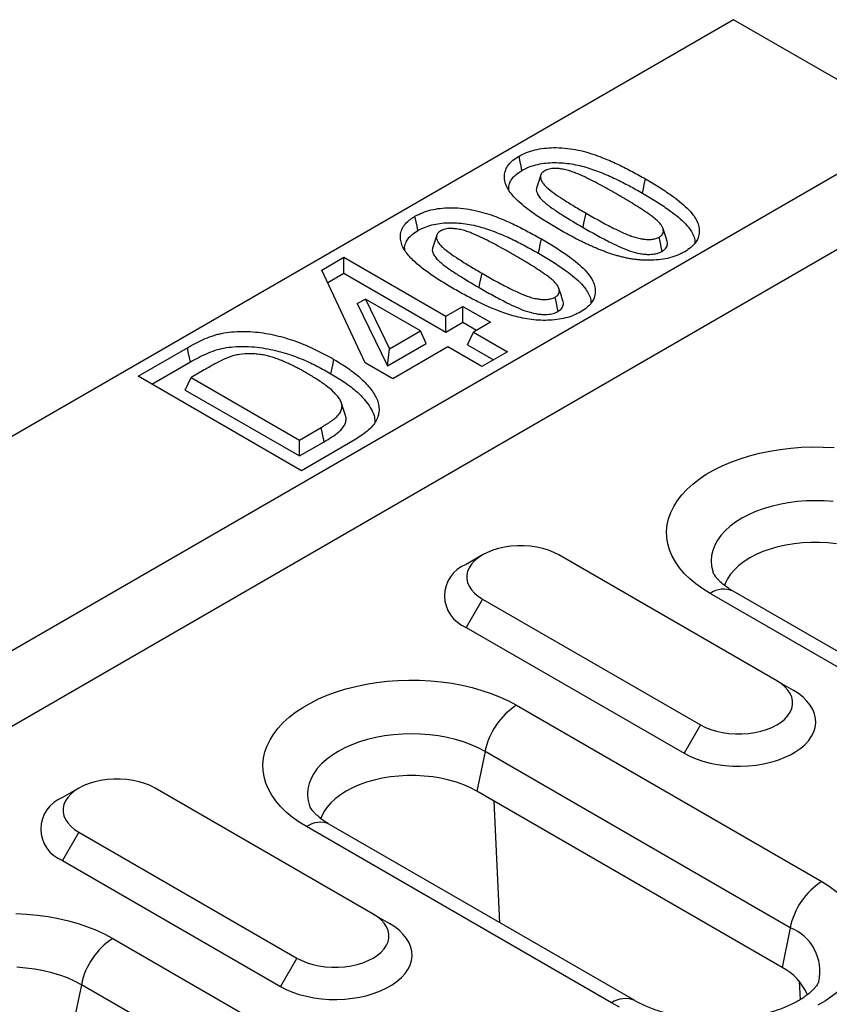
# Model space of a CAD drawing. Extents: x 275 to 6241, y 30 to 4403.
# Drawn here: x 2825 to 2864, y 3957 to 4005 of the extents above; entities that cross this region are included whole.
import ezdxf

# ---------------------------------------------------------------- set-up
doc = ezdxf.new("R2010")
doc.units = 0
doc.layers.add('DUENN-18', color=10, linetype='CONTINUOUS')

msp = doc.modelspace()

# ---------------------------------------------------------------- linework, layer by layer
at = {"layer": 'DUENN-18', "linetype": 'CONTINUOUS'}
for p, q in [((2859.653, 4005.038), (2332.505, 3700.722)), ((2868.669, 3999.834), (2859.653, 4005.038)), ((2341.521, 3695.518), (2868.669, 3999.834)), ((2341.521, 3691.843), (2871.851, 3997.997)), ((2839.621, 3992.862), (2840.699, 3993.484)), ((2840.699, 3993.484), (2845.658, 3990.621)), ((2840.699, 3992.708), (2840.699, 3993.484)), ((2841.737, 3988.352), (2839.621, 3992.862)), ((2839.908, 3992.251), (2840.699, 3992.708)), ((2840.699, 3992.708), (2845.658, 3989.845)), ((2841.348, 3991.23), (2841.747, 3991.448)), ((2841.348, 3991.23), (2842.811, 3988.201)), ((2841.747, 3991.448), (2842.912, 3989.036)), ((2844.419, 3989.906), (2841.747, 3991.448)), ((2845.658, 3990.621), (2846.485, 3991.098)), ((2846.485, 3991.098), (2847.828, 3990.323)), ((2846.485, 3990.322), (2846.485, 3991.098)), ((2845.658, 3989.845), (2845.658, 3990.621)), ((2845.658, 3989.845), (2846.485, 3990.322)), ((2846.485, 3990.322), (2847.155, 3989.935)), ((2847.828, 3990.323), (2847.001, 3989.846)), ((2842.912, 3989.036), (2844.419, 3989.906)), ((2844.703, 3989.293), (2844.419, 3989.906)), ((2846.717, 3989.234), (2847.001, 3989.846)), ((2847.001, 3989.846), (2848.654, 3988.892)), ((2842.811, 3988.201), (2844.703, 3989.293)), ((2845.762, 3989.13), (2843.075, 3987.58)), ((2847.415, 3988.176), (2845.762, 3989.13)), ((2846.717, 3989.234), (2847.982, 3988.504)), ((2830.678, 3987.699), (2833.085, 3989.088)), ((2842.811, 3988.201), (2842.912, 3989.036)), ((2848.654, 3988.892), (2847.415, 3988.176)), ((2831.351, 3987.311), (2833.227, 3988.394)), ((2843.075, 3987.58), (2841.737, 3988.352)), ((2838.633, 3983.107), (2830.678, 3987.699)), ((2833.9, 3988.008), (2833.261, 3987.639)), ((2832.977, 3987.027), (2833.261, 3987.639)), ((2833.261, 3987.639), (2838.53, 3984.598)), ((2832.977, 3987.027), (2838.53, 3983.821)), ((2838.53, 3984.598), (2839.589, 3985.209)), ((2839.731, 3984.515), (2839.589, 3985.209)), ((2838.53, 3983.821), (2838.53, 3984.598)), ((2838.53, 3983.821), (2839.731, 3984.515)), ((2841.109, 3984.536), (2838.633, 3983.107)), ((2847.445, 3979.009), (2846.649, 3978.549)), ((2861.764, 3972.886), (2851.158, 3979.009)), ((2885.098, 3962.551), (2859.643, 3977.246)), ((2847.445, 3976.866), (2846.65, 3975.488)), ((2847.445, 3976.866), (2858.052, 3970.743)), ((2883.973, 3962.439), (2858.518, 3977.135)), ((2846.65, 3975.488), (2857.256, 3969.365)), ((2861.764, 3972.886), (2862.56, 3972.427)), ((2849.101, 3971.699), (2863.95, 3963.126)), ((2858.052, 3970.743), (2857.256, 3969.365)), ((2847.564, 3969.45), (2847.169, 3967.522)), ((2862.413, 3960.877), (2847.564, 3969.45)), ((2827.802, 3967.669), (2827.006, 3967.21)), ((2842.121, 3961.546), (2831.514, 3967.669)), ((2862.019, 3958.949), (2847.169, 3967.522)), ((2848.285, 3961.123), (2848.009, 3967.037)), ((2853.723, 3957.223), (2838.874, 3965.795)), ((2854.848, 3957.334), (2839.999, 3965.906)), ((2827.802, 3965.526), (2827.006, 3964.148)), ((2827.802, 3965.526), (2838.408, 3959.403)), ((2827.006, 3964.148), (2837.613, 3958.025)), ((2842.121, 3961.546), (2842.916, 3961.087)), ((2862.413, 3960.877), (2862.019, 3958.949)), ((2829.457, 3960.359), (2854.913, 3945.663)), ((2838.408, 3959.403), (2837.613, 3958.025)), ((2827.921, 3958.11), (2827.526, 3956.182)), ((2853.376, 3943.414), (2827.921, 3958.11)), ((2862.909, 3957.385), (2862.867, 3958.267))]:
    msp.add_line(p, q, dxfattribs=at)
at = {"layer": 'DUENN-18', "linetype": 'CONTINUOUS', "flags": 128}
for points in [[(2849.361, 3997.708), (2849.319, 3997.916), (2849.276, 3998.125), (2849.219, 3998.402)], [(2850.276, 3997.487), (2850.178, 3997.191), (2850.079, 3996.896)], [(2855.231, 3996.605), (2855.273, 3996.813), (2855.316, 3997.021), (2855.373, 3997.299)], [(2844.299, 3994.786), (2844.256, 3994.994), (2844.214, 3995.202), (2844.157, 3995.48)], [(2852.338, 3994.935), (2852.381, 3995.143), (2852.423, 3995.352), (2852.48, 3995.629)], [(2856.406, 3994.333), (2856.308, 3994.626), (2856.21, 3994.918)], [(2845.214, 3994.564), (2845.116, 3994.269), (2845.017, 3993.974)], [(2850.168, 3993.682), (2850.211, 3993.891), (2850.254, 3994.099), (2850.31, 3994.377)], [(2856.183, 3993.773), (2856.141, 3993.982), (2856.098, 3994.19), (2856.041, 3994.468)], [(2847.276, 3992.012), (2847.318, 3992.221), (2847.361, 3992.429), (2847.418, 3992.707)], [(2851.343, 3991.411), (2851.246, 3991.703), (2851.148, 3991.996)], [(2851.121, 3990.851), (2851.078, 3991.059), (2851.036, 3991.268), (2850.979, 3991.546)], [(2833.227, 3988.394), (2833.184, 3988.602), (2833.142, 3988.811), (2833.085, 3989.088)], [(2840.069, 3987.823), (2840.112, 3988.031), (2840.155, 3988.24), (2840.212, 3988.517)], [(2840.765, 3985.843), (2840.667, 3986.137), (2840.569, 3986.431)], [(2858.518, 3977.135), (2858.158, 3977.358), (2857.828, 3977.596), (2857.528, 3977.847), (2857.261, 3978.11), (2857.028, 3978.384), (2856.831, 3978.667), (2856.669, 3978.957), (2856.545, 3979.253), (2856.459, 3979.554), (2856.41, 3979.858), (2856.401, 3980.163), (2856.43, 3980.467), (2856.497, 3980.77), (2856.603, 3981.069), (2856.745, 3981.362), (2856.925, 3981.649), (2857.141, 3981.927), (2857.391, 3982.196), (2857.674, 3982.453), (2857.989, 3982.698), (2858.334, 3982.929), (2858.708, 3983.144), (2859.108, 3983.344), (2859.531, 3983.525), (2859.977, 3983.689), (2860.442, 3983.833), (2860.925, 3983.958), (2861.421, 3984.061), (2861.93, 3984.144), (2862.448, 3984.205), (2862.971, 3984.244), (2863.499, 3984.26), (2864.027, 3984.255), (2864.553, 3984.227)], [(2864.509, 3981.6), (2864.072, 3981.634), (2863.631, 3981.645), (2863.19, 3981.634), (2862.753, 3981.6), (2862.322, 3981.545), (2861.901, 3981.469), (2861.493, 3981.371), (2861.102, 3981.254), (2860.73, 3981.117), (2860.38, 3980.962), (2860.054, 3980.79), (2859.756, 3980.602), (2859.488, 3980.4), (2859.251, 3980.185), (2859.047, 3979.959), (2858.878, 3979.724), (2858.745, 3979.481), (2858.65, 3979.232), (2858.592, 3978.979), (2858.573, 3978.725), (2858.592, 3978.47), (2858.65, 3978.218), (2858.664, 3978.175)], [(2864.661, 3979.553), (2864.253, 3979.597), (2863.839, 3979.62), (2863.423, 3979.62), (2863.009, 3979.597), (2862.601, 3979.553), (2862.201, 3979.488), (2861.813, 3979.401), (2861.441, 3979.294), (2861.088, 3979.168), (2860.756, 3979.023), (2860.449, 3978.861), (2860.169, 3978.684), (2859.918, 3978.493), (2859.7, 3978.289), (2859.514, 3978.074), (2859.364, 3977.85), (2859.25, 3977.619), (2859.215, 3977.524)], [(2851.158, 3979.009), (2850.92, 3979.13), (2850.659, 3979.234), (2850.379, 3979.319), (2850.082, 3979.384), (2849.775, 3979.428), (2849.46, 3979.45), (2849.143, 3979.45), (2848.828, 3979.428), (2848.52, 3979.384), (2848.224, 3979.319), (2847.943, 3979.234), (2847.683, 3979.13), (2847.445, 3979.009), (2847.235, 3978.872), (2847.055, 3978.721), (2846.908, 3978.559), (2846.795, 3978.388), (2846.719, 3978.211), (2846.681, 3978.029), (2846.681, 3977.846), (2846.719, 3977.664), (2846.795, 3977.487), (2846.908, 3977.316), (2847.055, 3977.154), (2847.235, 3977.003), (2847.445, 3976.866)], [(2838.874, 3965.795), (2838.515, 3966.018), (2838.184, 3966.256), (2837.885, 3966.507), (2837.618, 3966.77), (2837.385, 3967.044), (2837.187, 3967.327), (2837.026, 3967.617), (2836.902, 3967.914), (2836.815, 3968.214), (2836.767, 3968.518), (2836.757, 3968.823), (2836.786, 3969.127), (2836.854, 3969.43), (2836.959, 3969.729), (2837.102, 3970.022), (2837.282, 3970.309), (2837.497, 3970.587), (2837.747, 3970.856), (2838.031, 3971.113), (2838.346, 3971.358), (2838.691, 3971.589), (2839.064, 3971.804), (2839.464, 3972.004), (2839.888, 3972.186), (2840.334, 3972.349), (2840.799, 3972.493), (2841.281, 3972.618), (2841.778, 3972.722), (2842.287, 3972.804), (2842.804, 3972.865), (2843.328, 3972.904), (2843.855, 3972.921), (2844.384, 3972.915), (2844.91, 3972.887), (2845.431, 3972.837), (2845.944, 3972.766), (2846.447, 3972.672), (2846.937, 3972.558), (2847.411, 3972.424), (2847.867, 3972.27), (2848.302, 3972.097), (2848.714, 3971.906), (2849.101, 3971.699)], [(2858.052, 3970.743), (2858.289, 3970.622), (2858.55, 3970.518), (2858.831, 3970.433), (2859.127, 3970.368), (2859.435, 3970.324), (2859.75, 3970.302), (2860.067, 3970.302), (2860.381, 3970.324), (2860.689, 3970.368), (2860.985, 3970.433), (2861.266, 3970.518), (2861.527, 3970.622), (2861.764, 3970.743), (2861.974, 3970.88), (2862.154, 3971.03), (2862.302, 3971.193), (2862.414, 3971.364), (2862.49, 3971.541), (2862.528, 3971.723), (2862.528, 3971.906), (2862.49, 3972.088), (2862.414, 3972.265), (2862.302, 3972.436), (2862.154, 3972.598), (2861.974, 3972.749), (2861.764, 3972.886)], [(2857.256, 3969.365), (2857.538, 3969.218), (2857.844, 3969.088), (2858.172, 3968.977), (2858.517, 3968.885), (2858.876, 3968.815), (2859.246, 3968.765), (2859.623, 3968.737), (2860.003, 3968.732), (2860.382, 3968.748), (2860.756, 3968.787), (2861.121, 3968.847), (2861.474, 3968.929), (2861.81, 3969.03), (2862.128, 3969.151), (2862.422, 3969.29), (2862.691, 3969.445), (2862.931, 3969.615), (2863.14, 3969.798), (2863.316, 3969.992), (2863.456, 3970.196), (2863.561, 3970.406), (2863.628, 3970.622), (2863.657, 3970.841), (2863.647, 3971.06), (2863.599, 3971.278), (2863.513, 3971.491), (2863.39, 3971.699), (2863.232, 3971.898), (2863.039, 3972.087), (2862.814, 3972.264), (2862.56, 3972.427)], [(2847.564, 3969.45), (2847.239, 3969.622), (2846.889, 3969.777), (2846.516, 3969.914), (2846.125, 3970.031), (2845.717, 3970.129), (2845.297, 3970.205), (2844.866, 3970.26), (2844.428, 3970.294), (2843.988, 3970.305), (2843.547, 3970.294), (2843.109, 3970.26), (2842.678, 3970.205), (2842.258, 3970.129), (2841.85, 3970.031), (2841.459, 3969.914), (2841.086, 3969.777), (2840.736, 3969.622), (2840.411, 3969.45), (2840.113, 3969.262), (2839.844, 3969.06), (2839.607, 3968.845), (2839.403, 3968.619), (2839.235, 3968.384), (2839.102, 3968.141), (2839.006, 3967.892), (2838.949, 3967.639), (2838.93, 3967.385), (2838.949, 3967.13), (2839.006, 3966.878), (2839.02, 3966.835)], [(2831.514, 3967.669), (2831.277, 3967.79), (2831.016, 3967.894), (2830.735, 3967.979), (2830.439, 3968.044), (2830.131, 3968.088), (2829.816, 3968.11), (2829.499, 3968.11), (2829.185, 3968.088), (2828.877, 3968.044), (2828.581, 3967.979), (2828.3, 3967.894), (2828.039, 3967.79), (2827.802, 3967.669), (2827.592, 3967.532), (2827.412, 3967.382), (2827.264, 3967.22), (2827.152, 3967.048), (2827.076, 3966.871), (2827.038, 3966.689), (2827.038, 3966.506), (2827.076, 3966.324), (2827.152, 3966.147), (2827.264, 3965.976), (2827.412, 3965.814), (2827.592, 3965.663), (2827.802, 3965.526)], [(2847.169, 3967.522), (2846.862, 3967.683), (2846.531, 3967.828), (2846.177, 3967.954), (2845.805, 3968.061), (2845.418, 3968.148), (2845.018, 3968.213), (2844.609, 3968.258), (2844.195, 3968.28), (2843.78, 3968.28), (2843.366, 3968.258), (2842.957, 3968.213), (2842.557, 3968.148), (2842.17, 3968.061), (2841.798, 3967.954), (2841.444, 3967.828), (2841.113, 3967.683), (2840.806, 3967.522), (2840.526, 3967.344), (2840.275, 3967.153), (2840.056, 3966.949), (2839.871, 3966.734), (2839.721, 3966.51), (2839.607, 3966.279), (2839.571, 3966.184)], [(2863.95, 3963.126), (2864.31, 3962.903), (2864.64, 3962.665), (2864.94, 3962.414), (2865.206, 3962.151), (2865.439, 3961.877), (2865.637, 3961.594), (2865.798, 3961.304), (2865.923, 3961.007), (2866.009, 3960.707), (2866.057, 3960.403), (2866.067, 3960.098), (2866.038, 3959.794), (2865.971, 3959.491), (2865.865, 3959.192), (2865.722, 3958.899), (2865.543, 3958.612), (2865.327, 3958.334), (2865.077, 3958.065), (2864.794, 3957.808), (2864.479, 3957.563), (2864.133, 3957.332), (2863.76, 3957.117)], [(2824.74, 3961.575), (2825.266, 3961.547), (2825.787, 3961.497), (2826.301, 3961.426), (2826.804, 3961.332), (2827.293, 3961.218), (2827.767, 3961.084), (2828.223, 3960.93), (2828.658, 3960.757), (2829.07, 3960.566), (2829.457, 3960.359)], [(2838.408, 3959.403), (2838.646, 3959.282), (2838.907, 3959.178), (2839.187, 3959.093), (2839.484, 3959.028), (2839.791, 3958.984), (2840.106, 3958.962), (2840.423, 3958.962), (2840.738, 3958.984), (2841.046, 3959.028), (2841.342, 3959.093), (2841.623, 3959.178), (2841.883, 3959.282), (2842.121, 3959.403), (2842.331, 3959.54), (2842.511, 3959.691), (2842.658, 3959.853), (2842.771, 3960.024), (2842.847, 3960.201), (2842.885, 3960.383), (2842.885, 3960.566), (2842.847, 3960.748), (2842.771, 3960.925), (2842.658, 3961.096), (2842.511, 3961.259), (2842.331, 3961.409), (2842.121, 3961.546)], [(2837.613, 3958.025), (2837.895, 3957.878), (2838.201, 3957.748), (2838.528, 3957.637), (2838.874, 3957.546), (2839.233, 3957.475), (2839.603, 3957.425), (2839.98, 3957.397), (2840.36, 3957.392), (2840.738, 3957.408), (2841.112, 3957.447), (2841.477, 3957.507), (2841.83, 3957.589), (2842.167, 3957.69), (2842.484, 3957.811), (2842.779, 3957.95), (2843.047, 3958.105), (2843.287, 3958.275), (2843.496, 3958.458), (2843.672, 3958.652), (2843.813, 3958.856), (2843.918, 3959.067), (2843.985, 3959.282), (2844.013, 3959.501), (2844.004, 3959.72), (2843.956, 3959.938), (2843.87, 3960.151), (2843.747, 3960.359), (2843.588, 3960.558), (2843.396, 3960.747), (2843.171, 3960.924), (2842.916, 3961.087)], [(2827.921, 3958.11), (2827.595, 3958.282), (2827.245, 3958.437), (2826.873, 3958.574), (2826.482, 3958.691), (2826.074, 3958.789), (2825.653, 3958.865), (2825.222, 3958.921), (2824.785, 3958.954)], [(2854.11, 3957.015), (2853.723, 3957.223)]]:
    msp.add_lwpolyline(points, dxfattribs=at)
at = {"layer": 'DUENN-18', "linetype": 'CONTINUOUS'}
for centre, radius, start, end in [((2847.235, 3977.019), 1.639, 110.9436, 249.0723), ((2859.177, 3976.209), 1.137, 65.8436, 125.4665), ((2851.002, 3968.75), 3.509, 122.8137, 168.4923), ((2827.592, 3965.679), 1.639, 110.9436, 249.0723), ((2839.534, 3964.869), 1.137, 65.8445, 125.4657), ((2865.851, 3960.177), 3.509, 122.8137, 168.4923), ((2861.596, 3958.765), 2.265, 347.1562, 68.8432), ((2831.359, 3957.41), 3.509, 122.8133, 168.493), ((2860.813, 3956.599), 2.642, 22.5656, 62.8456), ((2854.383, 3956.296), 1.137, 65.8563, 125.4647)]:
    msp.add_arc(centre, radius, start, end, dxfattribs=at)
for points, knots in [([(2849.219, 3998.402), (2849.338, 3998.463), (2849.576, 3998.583), (2849.987, 3998.718), (2850.436, 3998.795), (2850.924, 3998.824), (2851.44, 3998.803), (2851.965, 3998.731), (2852.46, 3998.613), (2852.925, 3998.466), (2853.467, 3998.261), (2854.075, 3997.993), (2854.738, 3997.655), (2855.161, 3997.418), (2855.373, 3997.299)], [0, 0, 0, 0, 0.065923, 0.131566, 0.195613, 0.25976, 0.335137, 0.410551, 0.483925, 0.557632, 0.631284, 0.754042, 0.877026, 1, 1, 1, 1]), ([(2851.121, 3994.863), (2850.904, 3994.992), (2850.471, 3995.25), (2849.916, 3995.618), (2849.454, 3995.964), (2849.086, 3996.287), (2848.801, 3996.604), (2848.613, 3996.913), (2848.515, 3997.208), (2848.5, 3997.509), (2848.574, 3997.781), (2848.726, 3998.012), (2848.928, 3998.217), (2849.116, 3998.337), (2849.219, 3998.402)], [0, 0, 0, 0, 0.130318, 0.260572, 0.353929, 0.447344, 0.540374, 0.612481, 0.684547, 0.757261, 0.829813, 0.882923, 0.936056, 1, 1, 1, 1]), ([(2849.361, 3997.708), (2849.414, 3997.736), (2849.466, 3997.764), (2849.57, 3997.816), (2849.623, 3997.84), (2849.79, 3997.908), (2849.911, 3997.947), (2850.16, 3998.012), (2850.29, 3998.037), (2850.558, 3998.071), (2850.695, 3998.082), (2850.974, 3998.089), (2851.114, 3998.086), (2851.395, 3998.07), (2851.534, 3998.056), (2851.807, 3998.018), (2851.942, 3997.994), (2852.207, 3997.935), (2852.338, 3997.901), (2852.723, 3997.788), (2852.972, 3997.699), (2853.456, 3997.508), (2853.69, 3997.405), (2854.146, 3997.189), (2854.37, 3997.076), (2854.805, 3996.845), (2855.017, 3996.726), (2855.231, 3996.605)], [0.0010097, 0.0010097, 0.0010097, 0.0010097, 0.03125, 0.03125, 0.0625, 0.0625, 0.125, 0.125, 0.1875, 0.1875, 0.25, 0.25, 0.3125, 0.3125, 0.375, 0.375, 0.4375, 0.4375, 0.5, 0.5, 0.625, 0.625, 0.75, 0.75, 0.875, 0.875, 0.999718, 0.999718, 0.999718, 0.999718]), ([(2854.03, 3996.524), (2853.769, 3996.673), (2853.507, 3996.822), (2853.105, 3997.04), (2852.969, 3997.112), (2852.695, 3997.253), (2852.556, 3997.322), (2852.272, 3997.457), (2852.126, 3997.521), (2851.899, 3997.612), (2851.823, 3997.641), (2851.704, 3997.682), (2851.663, 3997.694), (2851.581, 3997.718), (2851.539, 3997.729), (2851.454, 3997.749), (2851.411, 3997.757), (2851.323, 3997.773), (2851.279, 3997.781), (2851.211, 3997.79), (2851.189, 3997.792), (2851.144, 3997.797), (2851.121, 3997.799), (2851.075, 3997.802), (2851.052, 3997.803), (2851.006, 3997.805), (2850.983, 3997.805), (2850.915, 3997.805), (2850.869, 3997.803), (2850.778, 3997.793), (2850.734, 3997.786), (2850.648, 3997.766), (2850.607, 3997.754), (2850.55, 3997.732), (2850.532, 3997.723), (2850.497, 3997.706), (2850.479, 3997.698), (2850.462, 3997.689)], [0, 0, 0, 0, 0.25, 0.25, 0.375, 0.375, 0.5, 0.5, 0.625, 0.625, 0.6875, 0.6875, 0.71875, 0.71875, 0.75, 0.75, 0.78125, 0.78125, 0.8125, 0.8125, 0.828125, 0.828125, 0.84375, 0.84375, 0.859375, 0.859375, 0.875, 0.875, 0.90625, 0.90625, 0.9375, 0.9375, 0.96875, 0.96875, 0.984375, 0.984375, 1, 1, 1, 1]), ([(2848.722, 3996.754), (2848.718, 3996.795), (2848.706, 3996.927), (2848.766, 3997.125), (2848.896, 3997.336), (2849.082, 3997.53), (2849.261, 3997.644), (2849.361, 3997.708)], [0, 0, 0, 0, 0.116515, 0.374441, 0.564302, 0.754255, 1, 1, 1, 1]), ([(2850.462, 3997.689), (2850.41, 3997.651), (2850.304, 3997.575), (2850.256, 3997.44), (2850.268, 3997.318), (2850.313, 3997.19), (2850.404, 3997.048), (2850.604, 3996.841), (2850.92, 3996.597), (2851.38, 3996.291), (2851.899, 3995.967), (2852.286, 3995.742), (2852.48, 3995.629)], [0, 0, 0, 0, 0.056514, 0.11353, 0.157019, 0.200608, 0.267453, 0.334443, 0.479833, 0.625532, 0.812746, 1, 1, 1, 1]), ([(2855.373, 3997.299), (2855.589, 3997.17), (2856.022, 3996.913), (2856.577, 3996.545), (2857.039, 3996.2), (2857.408, 3995.879), (2857.695, 3995.562), (2857.886, 3995.253), (2857.987, 3994.957), (2858.004, 3994.654), (2857.932, 3994.381), (2857.781, 3994.148), (2857.579, 3993.942), (2857.389, 3993.821), (2857.284, 3993.754)], [0, 0, 0, 0, 0.130053, 0.260044, 0.352958, 0.445927, 0.538523, 0.610921, 0.683276, 0.756275, 0.829107, 0.882134, 0.935183, 1, 1, 1, 1]), ([(2850.094, 3996.894), (2850.082, 3996.868), (2850.048, 3996.797), (2850.073, 3996.679), (2850.127, 3996.526), (2850.242, 3996.36), (2850.48, 3996.126), (2850.844, 3995.853), (2851.487, 3995.435), (2851.997, 3995.135), (2852.338, 3994.935)], [0, 0, 0, 0, 0.033812, 0.089363, 0.145033, 0.226717, 0.308613, 0.480309, 0.652301, 1, 1, 1, 1]), ([(2856.041, 3994.468), (2856.056, 3994.478), (2856.072, 3994.488), (2856.101, 3994.508), (2856.115, 3994.519), (2856.154, 3994.552), (2856.175, 3994.575), (2856.209, 3994.625), (2856.222, 3994.65), (2856.235, 3994.689), (2856.238, 3994.702), (2856.242, 3994.729), (2856.243, 3994.742), (2856.243, 3994.768), (2856.242, 3994.782), (2856.239, 3994.808), (2856.237, 3994.821), (2856.233, 3994.848), (2856.23, 3994.861), (2856.222, 3994.887), (2856.218, 3994.9), (2856.207, 3994.926), (2856.201, 3994.938), (2856.189, 3994.964), (2856.182, 3994.977), (2856.162, 3995.015), (2856.147, 3995.04), (2856.113, 3995.089), (2856.094, 3995.113), (2856.053, 3995.16), (2856.031, 3995.184), (2855.961, 3995.252), (2855.91, 3995.296), (2855.754, 3995.427), (2855.642, 3995.511), (2855.409, 3995.675), (2855.29, 3995.755), (2855.046, 3995.913), (2854.922, 3995.991), (2854.671, 3996.145), (2854.544, 3996.222), (2854.288, 3996.374), (2854.159, 3996.449), (2854.03, 3996.524)], [0, 0, 0, 0, 0.015625, 0.015625, 0.03125, 0.03125, 0.0625, 0.0625, 0.09375, 0.09375, 0.109375, 0.109375, 0.125, 0.125, 0.140625, 0.140625, 0.15625, 0.15625, 0.171875, 0.171875, 0.1875, 0.1875, 0.203125, 0.203125, 0.21875, 0.21875, 0.25, 0.25, 0.28125, 0.28125, 0.3125, 0.3125, 0.375, 0.375, 0.5, 0.5, 0.625, 0.625, 0.75, 0.75, 0.875, 0.875, 1, 1, 1, 1]), ([(2855.231, 3996.605), (2855.447, 3996.476), (2855.88, 3996.218), (2856.431, 3995.852), (2856.887, 3995.511), (2857.246, 3995.197), (2857.519, 3994.892), (2857.693, 3994.602), (2857.78, 3994.369), (2857.781, 3994.222), (2857.782, 3994.167)], [0, 0, 0, 0, 0.184698, 0.369304, 0.498413, 0.627594, 0.756218, 0.84953, 0.942795, 1, 1, 1, 1]), ([(2844.157, 3995.48), (2844.276, 3995.54), (2844.514, 3995.66), (2844.925, 3995.795), (2845.374, 3995.872), (2845.861, 3995.901), (2846.378, 3995.88), (2846.903, 3995.808), (2847.398, 3995.691), (2847.862, 3995.544), (2848.404, 3995.339), (2849.013, 3995.07), (2849.676, 3994.732), (2850.099, 3994.495), (2850.31, 3994.377)], [0, 0, 0, 0, 0.065926, 0.131569, 0.195616, 0.259763, 0.335139, 0.410552, 0.483926, 0.557633, 0.631285, 0.754043, 0.877026, 1, 1, 1, 1]), ([(2846.059, 3991.941), (2845.85, 3992.064), (2845.641, 3992.187), (2845.237, 3992.441), (2845.041, 3992.571), (2844.663, 3992.838), (2844.482, 3992.975), (2844.146, 3993.26), (2843.989, 3993.407), (2843.719, 3993.714), (2843.609, 3993.876), (2843.504, 3994.127), (2843.48, 3994.213), (2843.449, 3994.384), (2843.443, 3994.47), (2843.456, 3994.643), (2843.476, 3994.728), (2843.525, 3994.855), (2843.545, 3994.896), (2843.591, 3994.978), (2843.618, 3995.018), (2843.709, 3995.137), (2843.783, 3995.212), (2843.912, 3995.318), (2843.958, 3995.352), (2844.055, 3995.417), (2844.106, 3995.449), (2844.157, 3995.48)], [0, 0, 0, 0, 0.125, 0.125, 0.25, 0.25, 0.375, 0.375, 0.5, 0.5, 0.625, 0.625, 0.6875, 0.6875, 0.75, 0.75, 0.8125, 0.8125, 0.84375, 0.84375, 0.875, 0.875, 0.9375, 0.9375, 0.96875, 0.96875, 1, 1, 1, 1]), ([(2852.48, 3995.629), (2852.701, 3995.503), (2853.142, 3995.25), (2853.725, 3994.944), (2854.218, 3994.704), (2854.559, 3994.558), (2854.858, 3994.454), (2855.09, 3994.397), (2855.313, 3994.363), (2855.531, 3994.348), (2855.766, 3994.362), (2855.939, 3994.415), (2856.02, 3994.457), (2856.041, 3994.468)], [0, 0, 0, 0, 0.2121251, 0.4241653, 0.5377797, 0.6512491, 0.7135913, 0.7757541, 0.8229262, 0.8699653, 0.9253017, 0.9810108, 1, 1, 1, 1]), ([(2844.299, 3994.786), (2844.352, 3994.814), (2844.404, 3994.842), (2844.508, 3994.893), (2844.56, 3994.917), (2844.728, 3994.985), (2844.849, 3995.025), (2845.098, 3995.089), (2845.228, 3995.114), (2845.496, 3995.149), (2845.633, 3995.159), (2845.911, 3995.167), (2846.052, 3995.164), (2846.332, 3995.148), (2846.472, 3995.134), (2846.745, 3995.096), (2846.88, 3995.071), (2847.145, 3995.013), (2847.275, 3994.978), (2847.661, 3994.865), (2847.909, 3994.777), (2848.393, 3994.585), (2848.627, 3994.483), (2849.084, 3994.267), (2849.307, 3994.154), (2849.743, 3993.923), (2849.955, 3993.803), (2850.168, 3993.682)], [0.0010097, 0.0010097, 0.0010097, 0.0010097, 0.03125, 0.03125, 0.0625, 0.0625, 0.125, 0.125, 0.1875, 0.1875, 0.25, 0.25, 0.3125, 0.3125, 0.375, 0.375, 0.4375, 0.4375, 0.5, 0.5, 0.625, 0.625, 0.75, 0.75, 0.875, 0.875, 0.999718, 0.999718, 0.999718, 0.999718]), ([(2848.967, 3993.601), (2848.707, 3993.751), (2848.445, 3993.9), (2848.043, 3994.117), (2847.907, 3994.189), (2847.633, 3994.33), (2847.494, 3994.4), (2847.21, 3994.534), (2847.064, 3994.599), (2846.837, 3994.689), (2846.76, 3994.719), (2846.642, 3994.759), (2846.601, 3994.772), (2846.519, 3994.796), (2846.477, 3994.807), (2846.392, 3994.826), (2846.348, 3994.835), (2846.261, 3994.851), (2846.216, 3994.858), (2846.149, 3994.867), (2846.127, 3994.87), (2846.081, 3994.875), (2846.059, 3994.876), (2846.013, 3994.879), (2845.99, 3994.881), (2845.944, 3994.882), (2845.921, 3994.883), (2845.852, 3994.883), (2845.806, 3994.881), (2845.716, 3994.871), (2845.672, 3994.863), (2845.586, 3994.844), (2845.545, 3994.831), (2845.488, 3994.809), (2845.47, 3994.801), (2845.434, 3994.784), (2845.417, 3994.775), (2845.4, 3994.766)], [0, 0, 0, 0, 0.25, 0.25, 0.375, 0.375, 0.5, 0.5, 0.625, 0.625, 0.6875, 0.6875, 0.71875, 0.71875, 0.75, 0.75, 0.78125, 0.78125, 0.8125, 0.8125, 0.828125, 0.828125, 0.84375, 0.84375, 0.859375, 0.859375, 0.875, 0.875, 0.90625, 0.90625, 0.9375, 0.9375, 0.96875, 0.96875, 0.984375, 0.984375, 0.9999975, 0.9999975, 0.9999975, 0.9999975]), ([(2857.284, 3993.754), (2857.229, 3993.725), (2857.174, 3993.695), (2857.06, 3993.639), (2857.001, 3993.612), (2856.818, 3993.536), (2856.686, 3993.492), (2856.411, 3993.422), (2856.268, 3993.395), (2855.975, 3993.356), (2855.825, 3993.345), (2855.525, 3993.336), (2855.374, 3993.339), (2855.15, 3993.352), (2855.075, 3993.358), (2854.927, 3993.373), (2854.853, 3993.381), (2854.707, 3993.401), (2854.634, 3993.413), (2854.491, 3993.439), (2854.421, 3993.454), (2854.281, 3993.486), (2854.211, 3993.502), (2854.074, 3993.538), (2854.007, 3993.557), (2853.873, 3993.597), (2853.807, 3993.618), (2853.676, 3993.66), (2853.611, 3993.682), (2853.483, 3993.727), (2853.419, 3993.75), (2853.294, 3993.798), (2853.231, 3993.822), (2853.107, 3993.871), (2853.046, 3993.896), (2852.924, 3993.947), (2852.864, 3993.973), (2852.744, 3994.025), (2852.685, 3994.052), (2852.567, 3994.106), (2852.508, 3994.133), (2852.392, 3994.188), (2852.335, 3994.216), (2852.221, 3994.272), (2852.164, 3994.301), (2851.994, 3994.386), (2851.882, 3994.444), (2851.661, 3994.562), (2851.551, 3994.621), (2851.333, 3994.741), (2851.227, 3994.802), (2851.121, 3994.863)], [0, 0, 0, 0, 0.03125, 0.03125, 0.0625, 0.0625, 0.125, 0.125, 0.1875, 0.1875, 0.25, 0.25, 0.3125, 0.3125, 0.34375, 0.34375, 0.375, 0.375, 0.40625, 0.40625, 0.4375, 0.4375, 0.46875, 0.46875, 0.5, 0.5, 0.53125, 0.53125, 0.5625, 0.5625, 0.59375, 0.59375, 0.625, 0.625, 0.65625, 0.65625, 0.6875, 0.6875, 0.71875, 0.71875, 0.75, 0.75, 0.78125, 0.78125, 0.8125, 0.8125, 0.875, 0.875, 0.9375, 0.9375, 1, 1, 1, 1]), ([(2852.338, 3994.935), (2852.559, 3994.808), (2853, 3994.556), (2853.607, 3994.236), (2854.15, 3993.973), (2854.606, 3993.783), (2855.014, 3993.673), (2855.336, 3993.63), (2855.601, 3993.619), (2855.882, 3993.649), (2856.075, 3993.717), (2856.166, 3993.765), (2856.183, 3993.773)], [0, 0, 0, 0, 0.197994, 0.395911, 0.522833, 0.649441, 0.75377, 0.806418, 0.858913, 0.922029, 0.985318, 1, 1, 1, 1]), ([(2843.659, 3993.832), (2843.656, 3993.873), (2843.644, 3994.004), (2843.703, 3994.202), (2843.834, 3994.414), (2844.02, 3994.607), (2844.198, 3994.721), (2844.299, 3994.786)], [0, 0, 0, 0, 0.116514, 0.37443, 0.564302, 0.754256, 1, 1, 1, 1]), ([(2845.4, 3994.766), (2845.347, 3994.729), (2845.241, 3994.653), (2845.194, 3994.518), (2845.206, 3994.396), (2845.251, 3994.267), (2845.341, 3994.125), (2845.541, 3993.918), (2845.857, 3993.675), (2846.318, 3993.369), (2846.837, 3993.045), (2847.224, 3992.82), (2847.418, 3992.707)], [0, 0, 0, 0, 0.056514, 0.11353, 0.157018, 0.200611, 0.267453, 0.334443, 0.479834, 0.625532, 0.812746, 1, 1, 1, 1]), ([(2850.31, 3994.377), (2850.527, 3994.248), (2850.96, 3993.99), (2851.515, 3993.623), (2851.977, 3993.277), (2852.345, 3992.956), (2852.632, 3992.64), (2852.824, 3992.331), (2852.925, 3992.034), (2852.942, 3991.732), (2852.869, 3991.458), (2852.719, 3991.226), (2852.516, 3991.019), (2852.326, 3990.898), (2852.222, 3990.832)], [0, 0, 0, 0, 0.130053, 0.260044, 0.352958, 0.445927, 0.538523, 0.610921, 0.683276, 0.756276, 0.82911, 0.882134, 0.935183, 1, 1, 1, 1]), ([(2845.032, 3993.972), (2845.019, 3993.945), (2844.986, 3993.875), (2845.011, 3993.756), (2845.065, 3993.604), (2845.179, 3993.438), (2845.418, 3993.204), (2845.782, 3992.931), (2846.425, 3992.513), (2846.935, 3992.213), (2847.276, 3992.012)], [0, 0, 0, 0, 0.033808, 0.089362, 0.14503, 0.226714, 0.308611, 0.480308, 0.6523, 1, 1, 1, 1]), ([(2856.183, 3993.773), (2856.219, 3993.798), (2856.292, 3993.847), (2856.403, 3993.96), (2856.453, 3994.102), (2856.441, 3994.238), (2856.412, 3994.307), (2856.401, 3994.333)], [0, 0, 0, 0, 0.161021, 0.321332, 0.644178, 0.868726, 1, 1, 1, 1]), ([(2850.979, 3991.546), (2850.994, 3991.556), (2851.009, 3991.566), (2851.039, 3991.586), (2851.053, 3991.596), (2851.091, 3991.629), (2851.113, 3991.653), (2851.147, 3991.702), (2851.16, 3991.728), (2851.173, 3991.767), (2851.176, 3991.78), (2851.18, 3991.806), (2851.181, 3991.819), (2851.181, 3991.846), (2851.18, 3991.859), (2851.177, 3991.886), (2851.175, 3991.899), (2851.17, 3991.925), (2851.167, 3991.938), (2851.16, 3991.965), (2851.156, 3991.977), (2851.145, 3992.003), (2851.139, 3992.016), (2851.127, 3992.042), (2851.12, 3992.054), (2851.099, 3992.092), (2851.084, 3992.117), (2851.051, 3992.166), (2851.032, 3992.191), (2850.991, 3992.238), (2850.968, 3992.261), (2850.899, 3992.33), (2850.848, 3992.374), (2850.692, 3992.505), (2850.58, 3992.589), (2850.347, 3992.752), (2850.227, 3992.832), (2849.984, 3992.991), (2849.859, 3993.069), (2849.609, 3993.223), (2849.482, 3993.3), (2849.226, 3993.451), (2849.097, 3993.526), (2848.967, 3993.601)], [0.0000024, 0.0000024, 0.0000024, 0.0000024, 0.015625, 0.015625, 0.03125, 0.03125, 0.0625, 0.0625, 0.09375, 0.09375, 0.109375, 0.109375, 0.125, 0.125, 0.140625, 0.140625, 0.15625, 0.15625, 0.171875, 0.171875, 0.1875, 0.1875, 0.203125, 0.203125, 0.21875, 0.21875, 0.25, 0.25, 0.28125, 0.28125, 0.3125, 0.3125, 0.375, 0.375, 0.5, 0.5, 0.625, 0.625, 0.75, 0.75, 0.875, 0.875, 1, 1, 1, 1]), ([(2850.168, 3993.682), (2850.385, 3993.553), (2850.818, 3993.296), (2851.369, 3992.93), (2851.825, 3992.589), (2852.184, 3992.274), (2852.457, 3991.97), (2852.63, 3991.68), (2852.717, 3991.447), (2852.719, 3991.3), (2852.72, 3991.244)], [0, 0, 0, 0, 0.184698, 0.369305, 0.498414, 0.627595, 0.756219, 0.849532, 0.942795, 1, 1, 1, 1]), ([(2847.418, 3992.707), (2847.639, 3992.58), (2848.08, 3992.328), (2848.663, 3992.021), (2849.155, 3991.782), (2849.496, 3991.636), (2849.796, 3991.532), (2850.028, 3991.475), (2850.251, 3991.441), (2850.469, 3991.426), (2850.703, 3991.44), (2850.877, 3991.493), (2850.958, 3991.535), (2850.979, 3991.546)], [0, 0, 0, 0, 0.212125, 0.424165, 0.537779, 0.651249, 0.713591, 0.775753, 0.822926, 0.869965, 0.925297, 0.981011, 1, 1, 1, 1]), ([(2847.276, 3992.012), (2847.496, 3991.886), (2847.938, 3991.633), (2848.545, 3991.314), (2849.087, 3991.051), (2849.544, 3990.86), (2849.952, 3990.75), (2850.274, 3990.708), (2850.538, 3990.697), (2850.82, 3990.726), (2851.013, 3990.795), (2851.104, 3990.842), (2851.121, 3990.851)], [0, 0, 0, 0, 0.197994, 0.39591, 0.522832, 0.649438, 0.753767, 0.806418, 0.858912, 0.922025, 0.985318, 1, 1, 1, 1]), ([(2852.222, 3990.832), (2852.111, 3990.773), (2852, 3990.714), (2851.757, 3990.614), (2851.627, 3990.571), (2851.35, 3990.5), (2851.206, 3990.473), (2850.914, 3990.434), (2850.765, 3990.422), (2850.463, 3990.414), (2850.311, 3990.417), (2850.013, 3990.434), (2849.865, 3990.449), (2849.573, 3990.488), (2849.428, 3990.516), (2849.147, 3990.58), (2849.009, 3990.615), (2848.345, 3990.815), (2847.85, 3991.018), (2847.271, 3991.293), (2847.157, 3991.35), (2846.931, 3991.464), (2846.819, 3991.522), (2846.599, 3991.639), (2846.489, 3991.698), (2846.271, 3991.818), (2846.165, 3991.879), (2846.059, 3991.941)], [0, 0, 0, 0, 0.0625, 0.0625, 0.125, 0.125, 0.1875, 0.1875, 0.25, 0.25, 0.3125, 0.3125, 0.375, 0.375, 0.4375, 0.4375, 0.5, 0.5, 0.75, 0.75, 0.8125, 0.8125, 0.875, 0.875, 0.9375, 0.9375, 1, 1, 1, 1]), ([(2851.121, 3990.851), (2851.157, 3990.876), (2851.23, 3990.924), (2851.341, 3991.037), (2851.391, 3991.179), (2851.379, 3991.316), (2851.349, 3991.385), (2851.339, 3991.41)], [0, 0, 0, 0, 0.161022, 0.321334, 0.644164, 0.868713, 1, 1, 1, 1]), ([(2833.085, 3989.088), (2833.207, 3989.158), (2833.33, 3989.227), (2833.583, 3989.358), (2833.713, 3989.421), (2833.98, 3989.543), (2834.12, 3989.599), (2834.34, 3989.675), (2834.414, 3989.7), (2834.57, 3989.744), (2834.651, 3989.763), (2834.896, 3989.813), (2835.062, 3989.837), (2835.401, 3989.87), (2835.575, 3989.877), (2836.096, 3989.877), (2836.437, 3989.853), (2836.94, 3989.778), (2837.106, 3989.747), (2837.429, 3989.676), (2837.587, 3989.636), (2838.052, 3989.507), (2838.348, 3989.406), (2838.919, 3989.18), (2839.193, 3989.057), (2839.583, 3988.86), (2839.712, 3988.793), (2839.966, 3988.658), (2840.089, 3988.588), (2840.212, 3988.517)], [0, 0, 0, 0, 0.0625, 0.0625, 0.125, 0.125, 0.1875, 0.1875, 0.21875, 0.21875, 0.25, 0.25, 0.3125, 0.3125, 0.375, 0.375, 0.5, 0.5, 0.5625, 0.5625, 0.625, 0.625, 0.75, 0.75, 0.875, 0.875, 0.9375, 0.9375, 1, 1, 1, 1]), ([(2833.227, 3988.394), (2833.352, 3988.464), (2833.602, 3988.604), (2834.002, 3988.797), (2834.416, 3988.964), (2834.862, 3989.079), (2835.358, 3989.144), (2835.905, 3989.157), (2836.468, 3989.118), (2836.998, 3989.038), (2837.491, 3988.926), (2838.074, 3988.757), (2838.725, 3988.513), (2839.422, 3988.184), (2839.853, 3987.944), (2840.069, 3987.823)], [0, 0, 0, 0, 0.065766, 0.131543, 0.197047, 0.255727, 0.314522, 0.387909, 0.461426, 0.527747, 0.594353, 0.660858, 0.773604, 0.886833, 1, 1, 1, 1]), ([(2838.911, 3987.837), (2838.846, 3987.874), (2838.781, 3987.911), (2838.65, 3987.985), (2838.584, 3988.021), (2838.45, 3988.092), (2838.382, 3988.128), (2838.246, 3988.198), (2838.177, 3988.232), (2838.036, 3988.3), (2837.964, 3988.332), (2837.819, 3988.396), (2837.746, 3988.428), (2837.597, 3988.489), (2837.521, 3988.518), (2837.366, 3988.574), (2837.287, 3988.6), (2837.125, 3988.649), (2837.042, 3988.671), (2836.873, 3988.711), (2836.787, 3988.729), (2836.611, 3988.759), (2836.522, 3988.771), (2836.342, 3988.788), (2836.251, 3988.793), (2835.977, 3988.797), (2835.793, 3988.785), (2835.528, 3988.743), (2835.442, 3988.726), (2835.276, 3988.681), (2835.197, 3988.655), (2835.117, 3988.629)], [0, 0, 0, 0, 0.0625, 0.0625, 0.125, 0.125, 0.1875, 0.1875, 0.25, 0.25, 0.3125, 0.3125, 0.375, 0.375, 0.4375, 0.4375, 0.5, 0.5, 0.5625, 0.5625, 0.625, 0.625, 0.6875, 0.6875, 0.75, 0.75, 0.875, 0.875, 0.9375, 0.9375, 1, 1, 1, 1]), ([(2835.117, 3988.629), (2835.089, 3988.618), (2835.061, 3988.607), (2835.005, 3988.585), (2834.978, 3988.574), (2834.923, 3988.55), (2834.897, 3988.538), (2834.844, 3988.514), (2834.817, 3988.502), (2834.739, 3988.464), (2834.688, 3988.439), (2834.586, 3988.387), (2834.535, 3988.361), (2834.435, 3988.308), (2834.386, 3988.281), (2834.288, 3988.227), (2834.239, 3988.2), (2834.093, 3988.118), (2833.997, 3988.063), (2833.9, 3988.008)], [0, 0, 0, 0, 0.0625, 0.0625, 0.125, 0.125, 0.1875, 0.1875, 0.25, 0.25, 0.375, 0.375, 0.5, 0.5, 0.625, 0.625, 0.75, 0.75, 1, 1, 1, 1]), ([(2840.212, 3988.517), (2840.327, 3988.449), (2840.442, 3988.38), (2840.667, 3988.24), (2840.777, 3988.169), (2841.095, 3987.95), (2841.294, 3987.797), (2841.654, 3987.477), (2841.815, 3987.31), (2842.024, 3987.05), (2842.088, 3986.962), (2842.203, 3986.783), (2842.254, 3986.692), (2842.337, 3986.507), (2842.367, 3986.413), (2842.404, 3986.223), (2842.411, 3986.128), (2842.4, 3985.937), (2842.383, 3985.842), (2842.323, 3985.654), (2842.28, 3985.562), (2842.169, 3985.382), (2842.101, 3985.294), (2841.943, 3985.127), (2841.853, 3985.047), (2841.659, 3984.892), (2841.556, 3984.817), (2841.338, 3984.674), (2841.224, 3984.605), (2841.109, 3984.536)], [0, 0, 0, 0, 0.0625, 0.0625, 0.125, 0.125, 0.25, 0.25, 0.375, 0.375, 0.4375, 0.4375, 0.5, 0.5, 0.5625, 0.5625, 0.625, 0.625, 0.6875, 0.6875, 0.75, 0.75, 0.8125, 0.8125, 0.875, 0.875, 0.9375, 0.9375, 1, 1, 1, 1]), ([(2839.589, 3985.209), (2839.629, 3985.232), (2839.669, 3985.255), (2839.747, 3985.302), (2839.786, 3985.326), (2839.862, 3985.374), (2839.9, 3985.398), (2839.957, 3985.434), (2839.976, 3985.446), (2840.013, 3985.471), (2840.032, 3985.483), (2840.086, 3985.521), (2840.12, 3985.547), (2840.189, 3985.599), (2840.224, 3985.624), (2840.289, 3985.678), (2840.32, 3985.705), (2840.379, 3985.761), (2840.407, 3985.789), (2840.457, 3985.848), (2840.479, 3985.878), (2840.517, 3985.939), (2840.534, 3985.97), (2840.577, 3986.065), (2840.596, 3986.13), (2840.609, 3986.26), (2840.602, 3986.326), (2840.563, 3986.454), (2840.532, 3986.518), (2840.455, 3986.64), (2840.409, 3986.7), (2840.307, 3986.817), (2840.253, 3986.874), (2840.081, 3987.043), (2839.953, 3987.15), (2839.677, 3987.357), (2839.53, 3987.457), (2839.227, 3987.65), (2839.069, 3987.744), (2838.911, 3987.837)], [0, 0, 0, 0, 0.03125, 0.03125, 0.0625, 0.0625, 0.09375, 0.09375, 0.109375, 0.109375, 0.125, 0.125, 0.15625, 0.15625, 0.1875, 0.1875, 0.21875, 0.21875, 0.25, 0.25, 0.28125, 0.28125, 0.3125, 0.3125, 0.375, 0.375, 0.4375, 0.4375, 0.5, 0.5, 0.5625, 0.5625, 0.625, 0.625, 0.75, 0.75, 0.875, 0.875, 1, 1, 1, 1]), ([(2840.069, 3987.823), (2840.284, 3987.692), (2840.713, 3987.431), (2841.222, 3987.048), (2841.6, 3986.686), (2841.876, 3986.359), (2842.078, 3986.034), (2842.196, 3985.726), (2842.2, 3985.532), (2842.201, 3985.441)], [0, 0, 0, 0, 0.196581, 0.39284, 0.525071, 0.657535, 0.789521, 0.900777, 1, 1, 1, 1]), ([(2839.731, 3984.515), (2839.86, 3984.591), (2840.119, 3984.743), (2840.421, 3984.96), (2840.626, 3985.162), (2840.745, 3985.342), (2840.805, 3985.532), (2840.813, 3985.701), (2840.775, 3985.803), (2840.76, 3985.842)], [0, 0, 0, 0, 0.209831, 0.419227, 0.54457, 0.669728, 0.795684, 0.92147, 1, 1, 1, 1]), ([(2859.643, 3977.246), (2859.602, 3977.27), (2859.485, 3977.339), (2859.312, 3977.455), (2859.137, 3977.589), (2858.991, 3977.719), (2858.875, 3977.839), (2858.787, 3977.948), (2858.725, 3978.041), (2858.684, 3978.119), (2858.671, 3978.154), (2858.664, 3978.172)], [0, 0, 0, 0, 0.061004, 0.176016, 0.290395, 0.404461, 0.518723, 0.633904, 0.751259, 0.872699, 1, 1, 1, 1]), ([(2839.999, 3965.906), (2839.958, 3965.93), (2839.841, 3965.999), (2839.669, 3966.115), (2839.493, 3966.25), (2839.348, 3966.379), (2839.232, 3966.499), (2839.144, 3966.608), (2839.081, 3966.701), (2839.04, 3966.78), (2839.028, 3966.815), (2839.021, 3966.832)], [0, 0, 0, 0, 0.061004, 0.176016, 0.290395, 0.404461, 0.518723, 0.633904, 0.751259, 0.872699, 1, 1, 1, 1]), ([(2863.802, 3958.258), (2863.801, 3958.255), (2863.797, 3958.238), (2863.775, 3958.189), (2863.73, 3958.107), (2863.658, 3958.006), (2863.558, 3957.889), (2863.43, 3957.763), (2863.273, 3957.63), (2863.086, 3957.494), (2862.871, 3957.357), (2862.627, 3957.222), (2862.355, 3957.092), (2862.057, 3956.967), (2861.735, 3956.852), (2861.391, 3956.746), (2861.027, 3956.653), (2860.646, 3956.574), (2860.251, 3956.509), (2859.844, 3956.46), (2859.43, 3956.427), (2859.01, 3956.411), (2858.589, 3956.413), (2858.169, 3956.432), (2857.754, 3956.467), (2857.348, 3956.52), (2856.953, 3956.588), (2856.573, 3956.67), (2856.21, 3956.767), (2855.868, 3956.875), (2855.548, 3956.994), (2855.254, 3957.121), (2855.022, 3957.236), (2854.895, 3957.308), (2854.848, 3957.334)], [0, 0, 0, 0, 0.008055, 0.042508, 0.074533, 0.108306, 0.140494, 0.171868, 0.202905, 0.233884, 0.264933, 0.296159, 0.327629, 0.359371, 0.391395, 0.423686, 0.456227, 0.488986, 0.521932, 0.555031, 0.588245, 0.621536, 0.654869, 0.688202, 0.721488, 0.754689, 0.787768, 0.820688, 0.853416, 0.885918, 0.918167, 0.950142, 0.981832, 1, 1, 1, 1])]:
    msp.add_open_spline(points, degree=3, knots=knots, dxfattribs=at)

doc.saveas('drawing.dxf')
